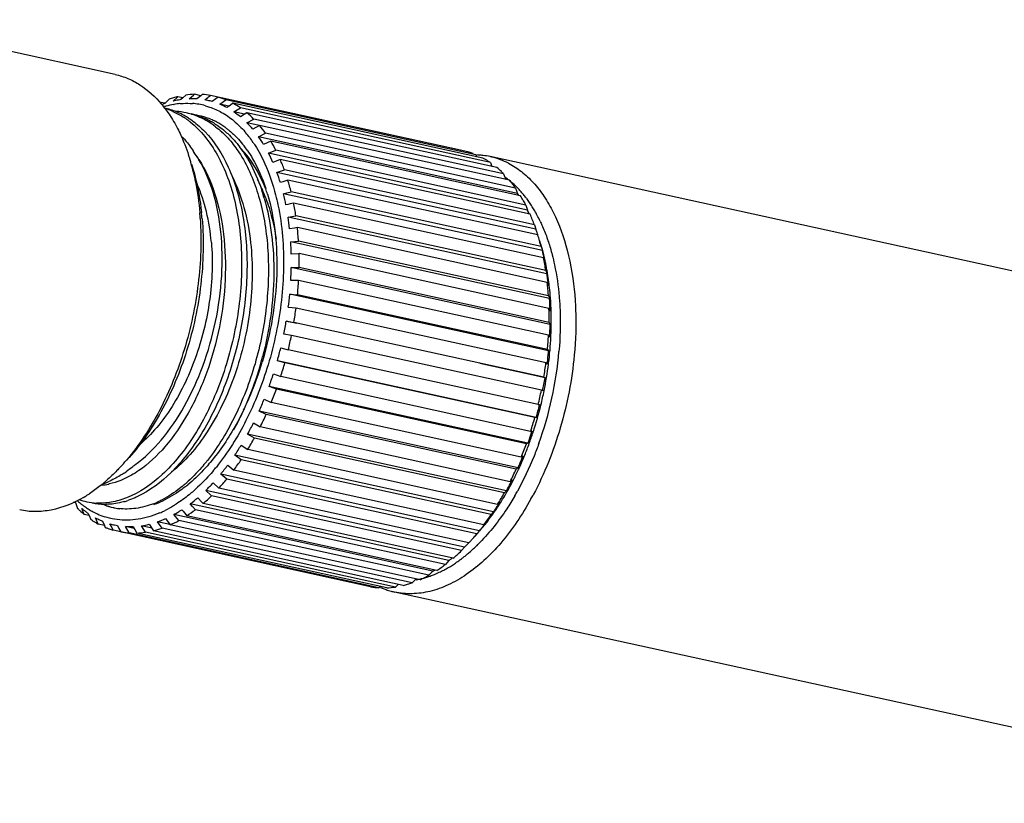
# Model space of a CAD drawing. Units: millimetres. Extents: x 2159 to 3359, y -323 to 355.
# Drawn here: x 2326 to 2370, y -150 to -115 of the extents above; entities that cross this region are included whole.
import ezdxf

# ---------------------------------------------------------------- set-up
doc = ezdxf.new("R2010")
doc.units = ezdxf.units.MM
doc.header["$LTSCALE"] = 16.335
doc.layers.get('0').update_dxf_attribs({"linetype": 'CONTINUOUS'})

msp = doc.modelspace()

# ---------------------------------------------------------------- linework, layer by layer
at = {"color": 7, "linetype": 'Continuous'}
for p, q in [((2330.405, -117.505), (2319.193, -115.048)), ((2332.42, -118.809), (2332.467, -118.763)), ((2332.63, -118.798), (2332.467, -118.763)), ((2332.641, -118.801), (2332.627, -118.815)), ((2332.826, -118.62), (2332.641, -118.801)), ((2333, -118.704), (2333.219, -118.503)), ((2333.445, -118.553), (2333.219, -118.503)), ((2333.445, -118.553), (2333.357, -118.634)), ((2333.576, -118.433), (2333.445, -118.553)), ((2333.725, -118.599), (2333.924, -118.429)), ((2333.924, -118.429), (2333.962, -118.397)), ((2334.243, -118.459), (2333.962, -118.397)), ((2334.243, -118.459), (2334.073, -118.603)), ((2334.31, -118.401), (2334.243, -118.459)), ((2334.43, -118.646), (2334.557, -118.546)), ((2334.557, -118.546), (2334.599, -118.513)), ((2334.599, -118.513), (2334.685, -118.446)), ((2345.897, -120.904), (2334.685, -118.446)), ((2334.915, -118.606), (2334.764, -118.724)), ((2335.019, -118.524), (2334.915, -118.606)), ((2335.104, -118.844), (2335.375, -118.65)), ((2346.231, -120.982), (2335.167, -118.556)), ((2346.588, -121.107), (2335.375, -118.65)), ((2335.691, -118.8), (2335.563, -118.892)), ((2346.903, -121.258), (2335.691, -118.8)), ((2332.615, -118.998), (2332.626, -119.013)), ((2333.038, -118.85), (2333.051, -118.848)), ((2335.507, -118.932), (2335.104, -118.844)), ((2335.563, -118.892), (2335.419, -118.995)), ((2335.736, -119.189), (2336.024, -119.004)), ((2336.21, -119.293), (2335.736, -119.189)), ((2347.236, -121.462), (2336.024, -119.004)), ((2336.315, -119.226), (2336.027, -119.41)), ((2347.527, -121.683), (2336.315, -119.226)), ((2336.316, -119.676), (2336.619, -119.505)), ((2336.88, -119.799), (2336.316, -119.676)), ((2347.831, -121.962), (2336.619, -119.505)), ((2336.882, -119.793), (2336.579, -119.964)), ((2348.094, -122.25), (2336.882, -119.793)), ((2336.837, -120.297), (2337.152, -120.143)), ((2348.449, -122.843), (2336.837, -120.297)), ((2337.382, -120.493), (2337.067, -120.648)), ((2348.364, -122.6), (2337.152, -120.143)), ((2348.594, -122.951), (2337.382, -120.493)), ((2333.932, -120.988), (2333.94, -120.998)), ((2337.288, -121.043), (2337.614, -120.909)), ((2348.826, -123.366), (2337.614, -120.909)), ((2346.231, -120.982), (2346.243, -120.985)), ((2348.9, -123.588), (2337.288, -121.043)), ((2337.808, -121.316), (2337.481, -121.45)), ((2349.02, -123.774), (2337.808, -121.316)), ((2346.588, -121.107), (2346.629, -121.198)), ((2390.47, -130.671), (2347.223, -121.192)), ((2337.663, -121.902), (2337.691, -121.892)), ((2349.275, -124.447), (2337.663, -121.902)), ((2337.691, -121.892), (2337.998, -121.79)), ((2349.21, -124.248), (2337.998, -121.79)), ((2347.236, -121.462), (2347.307, -121.635)), ((2337.924, -122.324), (2337.817, -122.36)), ((2338.153, -122.248), (2337.924, -122.324)), ((2349.365, -124.705), (2338.153, -122.248)), ((2347.831, -121.962), (2347.929, -122.221)), ((2338.105, -122.822), (2338.299, -122.773)), ((2349.511, -125.231), (2338.299, -122.773)), ((2348.364, -122.6), (2348.449, -122.843)), ((2337.956, -122.86), (2338.105, -122.822)), ((2349.569, -125.405), (2337.956, -122.86)), ((2348.713, -123.155), (2348.721, -123.17)), ((2338.156, -123.339), (2338.068, -123.361)), ((2338.255, -123.314), (2338.156, -123.339)), ((2338.411, -123.274), (2338.255, -123.314)), ((2349.623, -125.732), (2338.411, -123.274)), ((2348.826, -123.366), (2348.9, -123.588)), ((2338.163, -123.902), (2338.422, -123.858)), ((2349.775, -126.447), (2338.163, -123.902)), ((2338.422, -123.858), (2338.51, -123.843)), ((2349.722, -126.3), (2338.51, -123.843)), ((2338.444, -124.402), (2338.231, -124.438)), ((2338.515, -124.39), (2338.444, -124.402)), ((2338.579, -124.379), (2338.515, -124.39)), ((2349.791, -126.836), (2338.579, -124.379)), ((2349.21, -124.248), (2349.275, -124.447)), ((2338.28, -125.012), (2338.629, -124.981)), ((2349.841, -127.439), (2338.629, -124.981)), ((2349.382, -124.758), (2349.365, -124.705)), ((2349.892, -127.557), (2338.28, -125.012)), ((2349.511, -125.231), (2349.569, -125.405)), ((2338.633, -125.546), (2338.303, -125.575)), ((2338.653, -125.544), (2338.633, -125.546)), ((2349.865, -128.002), (2338.653, -125.544)), ((2338.305, -126.172), (2338.655, -126.171)), ((2349.917, -128.717), (2338.305, -126.172)), ((2349.867, -128.629), (2338.655, -126.171)), ((2349.722, -126.3), (2349.768, -126.428)), ((2338.633, -126.752), (2338.284, -126.753)), ((2349.845, -129.21), (2338.633, -126.752)), ((2349.768, -126.428), (2349.775, -126.447)), ((2349.844, -126.984), (2349.791, -126.836)), ((2349.851, -129.909), (2338.238, -127.364)), ((2338.238, -127.364), (2338.585, -127.394)), ((2349.798, -129.852), (2338.585, -127.394)), ((2349.841, -127.439), (2349.867, -127.498)), ((2349.867, -127.498), (2349.892, -127.557)), ((2350.323, -127.489), (2350.325, -127.51)), ((2338.519, -127.984), (2338.172, -127.954)), ((2349.732, -130.441), (2338.519, -127.984)), ((2349.916, -128.12), (2349.865, -128.002)), ((2338.554, -128.673), (2338.08, -128.569)), ((2338.08, -128.569), (2338.423, -128.63)), ((2349.635, -131.088), (2338.423, -128.63)), ((2349.867, -128.629), (2349.917, -128.717)), ((2338.313, -129.219), (2337.97, -129.158)), ((2349.525, -131.677), (2338.313, -129.219)), ((2349.896, -129.298), (2349.845, -129.21)), ((2337.834, -129.768), (2338.17, -129.86)), ((2349.798, -129.852), (2349.851, -129.909)), ((2349.382, -132.317), (2338.17, -129.86)), ((2349.295, -132.893), (2337.682, -130.348)), ((2338.018, -130.439), (2337.682, -130.348)), ((2349.23, -132.897), (2338.018, -130.439)), ((2349.693, -131.114), (2346.767, -130.473)), ((2349.785, -130.499), (2349.732, -130.441)), ((2337.503, -130.942), (2337.83, -131.064)), ((2349.042, -133.522), (2337.83, -131.064)), ((2349.635, -131.088), (2349.693, -131.114)), ((2348.924, -134.048), (2337.312, -131.503)), ((2337.639, -131.625), (2337.312, -131.503)), ((2348.851, -134.082), (2337.639, -131.625)), ((2349.583, -131.704), (2349.525, -131.677)), ((2337.093, -132.074), (2337.409, -132.224)), ((2348.621, -134.681), (2337.409, -132.224)), ((2349.382, -132.317), (2349.446, -132.313)), ((2349.446, -132.313), (2349.442, -132.332)), ((2349.506, -132.329), (2349.502, -132.347)), ((2348.477, -135.152), (2336.865, -132.606)), ((2337.181, -132.757), (2336.865, -132.606)), ((2348.393, -135.214), (2337.181, -132.757)), ((2349.295, -132.893), (2349.23, -132.897)), ((2336.609, -133.143), (2336.913, -133.321)), ((2348.125, -135.778), (2336.913, -133.321)), ((2347.961, -136.185), (2336.348, -133.64)), ((2336.652, -133.817), (2336.348, -133.64)), ((2347.864, -136.275), (2336.652, -133.817)), ((2349.042, -133.522), (2349.116, -133.488)), ((2336.061, -134.135), (2336.35, -134.337)), ((2348.924, -134.048), (2348.851, -134.082)), ((2347.384, -137.133), (2335.771, -134.588)), ((2336.06, -134.79), (2335.771, -134.588)), ((2347.562, -136.795), (2336.35, -134.337)), ((2348.621, -134.681), (2348.705, -134.619)), ((2335.456, -135.033), (2335.729, -135.258)), ((2347.272, -137.247), (2336.06, -134.79)), ((2348.477, -135.152), (2348.393, -135.214)), ((2346.754, -137.98), (2335.142, -135.435)), ((2335.414, -135.659), (2335.142, -135.435)), ((2346.941, -137.715), (2335.729, -135.258)), ((2334.803, -135.824), (2335.059, -136.068)), ((2346.626, -138.117), (2335.414, -135.659)), ((2348.125, -135.778), (2348.222, -135.689)), ((2346.082, -138.713), (2334.47, -136.168)), ((2334.699, -136.386), (2334.47, -136.168)), ((2334.726, -136.412), (2334.699, -136.386)), ((2345.938, -138.869), (2334.726, -136.412)), ((2346.271, -138.525), (2335.059, -136.068)), ((2347.961, -136.185), (2347.864, -136.275)), ((2328.619, -136.721), (2328.531, -136.702)), ((2328.62, -136.714), (2328.719, -136.973)), ((2345.379, -139.32), (2333.767, -136.775)), ((2333.876, -136.894), (2333.767, -136.775)), ((2334.005, -137.035), (2333.876, -136.894)), ((2334.114, -136.494), (2334.295, -136.692)), ((2334.295, -136.692), (2334.352, -136.754)), ((2345.564, -139.212), (2334.352, -136.754)), ((2347.562, -136.795), (2347.673, -136.681)), ((2329.022, -137.252), (2328.91, -136.98)), ((2329.242, -137.301), (2329.022, -137.252)), ((2329.201, -137.202), (2329.242, -137.301)), ((2329.242, -137.301), (2329.314, -137.474)), ((2330.341, -136.943), (2330.329, -136.94)), ((2344.655, -139.792), (2333.043, -137.246)), ((2333.262, -137.52), (2333.043, -137.246)), ((2333.399, -137.033), (2333.452, -137.099)), ((2333.452, -137.099), (2333.509, -137.169)), ((2333.509, -137.169), (2333.619, -137.306)), ((2344.831, -139.764), (2333.619, -137.306)), ((2345.217, -139.493), (2334.005, -137.035)), ((2347.368, -137.149), (2347.272, -137.247)), ((2347.384, -137.133), (2347.368, -137.149)), ((2329.646, -137.678), (2329.518, -137.396)), ((2329.921, -137.738), (2329.646, -137.678)), ((2329.833, -137.547), (2329.921, -137.738)), ((2329.921, -137.738), (2329.962, -137.828)), ((2330.236, -137.792), (2330.173, -137.666)), ((2330.318, -137.954), (2330.236, -137.792)), ((2330.507, -137.744), (2330.577, -137.882)), ((2331.258, -137.873), (2330.864, -137.787)), ((2331.027, -138.077), (2330.864, -137.787)), ((2331.212, -137.791), (2331.283, -137.917)), ((2332.045, -137.859), (2331.58, -137.757)), ((2331.762, -138.045), (2331.58, -137.757)), ((2331.936, -137.687), (2332.118, -137.975)), ((2332.856, -137.695), (2332.31, -137.576)), ((2332.511, -137.858), (2332.31, -137.576)), ((2332.669, -137.433), (2332.87, -137.715)), ((2344.082, -140.173), (2332.87, -137.715)), ((2344.475, -139.977), (2333.262, -137.52)), ((2347, -137.652), (2347.068, -137.579)), ((2330.318, -137.954), (2330.307, -137.951)), ((2330.654, -138.027), (2330.318, -137.954)), ((2330.577, -137.882), (2330.653, -138.032)), ((2341.865, -140.49), (2330.653, -138.032)), ((2341.53, -140.411), (2330.804, -138.06)), ((2342.239, -140.535), (2331.027, -138.077)), ((2331.283, -137.917), (2331.375, -138.081)), ((2342.588, -140.539), (2331.375, -138.081)), ((2342.974, -140.503), (2331.762, -138.045)), ((2343.331, -140.433), (2332.118, -137.975)), ((2343.723, -140.316), (2332.511, -137.858)), ((2346.754, -137.98), (2346.626, -138.117)), ((2346.082, -138.713), (2345.938, -138.869)), ((2345.379, -139.32), (2345.217, -139.493)), ((2344.655, -139.792), (2344.475, -139.977)), ((2343.083, -140.402), (2342.974, -140.503)), ((2343.104, -140.383), (2343.083, -140.402)), ((2343.823, -140.218), (2343.723, -140.316)), ((2343.908, -140.135), (2343.823, -140.218)), ((2343.912, -140.173), (2343.901, -140.175)), ((2342.307, -140.477), (2342.239, -140.535)), ((2386.188, -150.207), (2342.941, -140.728))]:
    msp.add_line(p, q, dxfattribs=at)
for centre, radius, start, end in [((2334.486, -123.291), 4.958, 114.0269, 114.8311), ((2334.262, -122.72), 4.345, 106.5751, 109.2977), ((2333.918, -122.428), 3.836, 100.1262, 103.8339), ((2334.203, -122.522), 4.137, 103.7616, 106.5744), ((2333.891, -122.283), 3.688, 98.3196, 100.1121), ((2334.106, -122.025), 3.631, 92.2784, 98.4045), ((2333.86, -121.943), 3.347, 86.3466, 92.313), ((2333.632, -121.932), 3.133, 74.7925, 85.6691), ((2334.102, -121.709), 3.315, 79.8808, 86.4005), ((2333.871, -121.795), 3.198, 77.6376, 79.9433), ((2333.87, -121.799), 3.202, 73.7876, 77.6351), ((2334.092, -121.727), 3.334, 67.3533, 73.8475), ((2333.953, -122.009), 3.649, 55.4259, 61.5562), ((2328.506, -122.168), 5.189, 37.6457, 39.849), ((2334.079, -122.979), 4.411, 109.2282, 110.8846), ((2333.742, -122.777), 3.99, 105.5373, 106.3928), ((2331.934, -122.153), 3.212, 67.6163, 77.6147), ((2331.696, -122.091), 3.202, 70.8595, 72.9241), ((2333.696, -122.607), 3.814, 99.9448, 105.5573), ((2331.677, -122.143), 3.259, 66.1072, 70.8472), ((2333.642, -122.311), 3.513, 95.3607, 99.6896), ((2331.886, -122.271), 3.34, 61.0993, 67.6172), ((2332.901, -122.347), 3.195, 77.6465, 85.3537), ((2332.901, -122.34), 3.188, 73.2858, 77.6262), ((2333.814, -121.946), 3.36, 61.464, 67.4302), ((2333.564, -122.352), 3.837, 50.067, 55.5325), ((2333.559, -122.529), 4.302, 44.6699, 50.1667), ((2331.465, -122.527), 3.698, 53.446, 57.1819), ((2331.795, -122.439), 3.531, 57.3245, 61.1317), ((2331.381, -122.641), 3.839, 51.5505, 53.456), ((2332.886, -122.387), 3.238, 67.7781, 73.2755), ((2333.138, -122.407), 3.203, 70.0053, 77.6135), ((2333.559, -122.27), 2.979, 80.1132, 84.8419), ((2333.562, -122.248), 2.956, 71.9476, 80.0974), ((2332.847, -122.483), 3.341, 60.8374, 67.7739), ((2332.766, -122.634), 3.512, 57.7926, 60.8724), ((2333.541, -122.31), 3.022, 66.3718, 71.9297), ((2332.686, -122.76), 3.662, 54.3969, 57.7884), ((2333.025, -122.653), 3.474, 59.8185, 60.582), ((2333.499, -122.406), 3.127, 61.9569, 66.3706), ((2332.997, -122.701), 3.53, 57.8219, 59.8148), ((2333.422, -122.549), 3.289, 54.5573, 61.9455), ((2333.025, -122.942), 4.637, 39.9601, 44.7799), ((2332.285, -123.25), 4.295, 44.6471, 47.4825), ((2333.314, -122.709), 3.482, 53.7218, 54.6324), ((2332.563, -123.249), 4.847, 37.6262, 40.8654), ((2332.834, -123.196), 5.288, 35.2637, 40.0561), ((2332.165, -123.369), 4.465, 43.2774, 44.656), ((2332.113, -123.418), 4.536, 42.9887, 43.2802), ((2332.373, -123.398), 5.088, 37.0948, 37.654), ((2332.207, -123.523), 5.296, 34.0647, 37.0855), ((2332.142, -123.629), 5.757, 31.1924, 35.3656), ((2331.749, -123.915), 6.59, 27.14, 31.2781), ((2329.652, -123.643), 5.037, 31.8134, 32.1881), ((2330.241, -123.672), 4.564, 35.7966, 36.0225), ((2329.95, -124.019), 5.005, 32.6678, 37.1285), ((2329.933, -123.886), 4.939, 31.1776, 35.722), ((2332.955, -123.774), 4.268, 40.5873, 44.6313), ((2331.693, -124.012), 5.391, 33.9927, 36.9772), ((2332.274, -123.72), 4.938, 34.7802, 37.6248), ((2345.311, -124.161), 3.31, 70.5981, 73.6548), ((2324.602, -124.101), 9.571, 15.5772, 18.037), ((2330.914, -124.323), 7.168, 23.6235, 27.2288), ((2330.331, -124.598), 8.166, 20.1107, 23.6969), ((2345.303, -124.185), 3.335, 69.7257, 70.6001), ((2346.511, -124.493), 3.377, 86.1784, 88.2235), ((2346.514, -124.45), 3.335, 83.1043, 86.1795), ((2345.174, -124.449), 3.629, 57.4295, 61.5571), ((2346.519, -124.407), 3.292, 77.6506, 83.1044), ((2345.103, -124.562), 3.763, 55.4771, 57.4404), ((2346.523, -124.389), 3.273, 76.3022, 77.6437), ((2346.514, -124.419), 3.304, 69.2042, 76.2836), ((2346.475, -124.522), 3.414, 62.5723, 69.2035), ((2323.964, -124.282), 10.234, 13.5606, 15.5943), ((2329.393, -124.942), 8.811, 17.0444, 20.1856), ((2344.811, -124.941), 4.242, 46.5347, 50.1796), ((2344.644, -125.12), 4.486, 44.7331, 46.5586), ((2331.202, -125.23), 6.344, 23.76, 28.2876), ((2328.658, -125.17), 9.934, 13.9605, 17.1064), ((2345.782, -125.132), 3.681, 53.5238, 54.6592), ((2345.744, -125.184), 3.746, 52.4468, 53.5239), ((2345.706, -125.233), 3.808, 51.508, 52.4472), ((2345.61, -125.352), 3.961, 47.1546, 51.4954), ((2344.122, -125.591), 5.19, 37.1309, 40.0704), ((2328.585, -125.51), 8.854, 16.7074, 18.5576), ((2330.495, -125.549), 7.12, 20.5384, 23.8166), ((2329.001, -125.287), 8.583, 16.3071, 18.0352), ((2343.855, -125.796), 5.526, 35.3242, 37.149), ((2345.439, -125.541), 4.216, 45.3932, 47.1908), ((2345.293, -125.688), 4.423, 42.3511, 45.3826), ((2345.109, -125.856), 4.672, 40.0827, 42.357), ((2328.245, -125.614), 9.209, 16.1018, 16.7181), ((2327.682, -125.426), 10.589, 11.2454, 14.0232), ((2343.897, -126.075), 5.583, 34.2558, 35.3818), ((2343.069, -126.309), 6.465, 29.1991, 31.2879), ((2344.921, -126.014), 4.917, 37.6438, 40.0807), ((2342.723, -126.502), 6.862, 27.1903, 29.047), ((2344.767, -126.133), 5.112, 36.7226, 37.6528), ((2344.59, -126.265), 5.333, 34.411, 36.7127), ((2326.858, -125.582), 11.781, 8.491, 11.2976), ((2342.656, -126.803), 7.023, 25.6177, 27.2383), ((2344.314, -126.454), 5.667, 32.1434, 34.4108), ((2344.021, -126.638), 6.013, 30.0463, 32.1446), ((2343.711, -126.817), 6.372, 27.9472, 30.046), ((2320.48, -124.867), 13.771, 3.7262, 4.8066), ((2321.657, -125.042), 12.693, 4.8064, 6.1033), ((2325.92, -125.741), 12.38, 6.0415, 8.5435), ((2341.677, -126.998), 8.02, 21.8956, 23.705), ((2341.265, -127.163), 8.463, 20.1504, 21.896), ((2343.378, -126.994), 6.748, 25.516, 27.9504), ((2325.232, -125.803), 13.422, 4.8059, 6.0895), ((2341.203, -127.417), 8.601, 19.1343, 20.1954), ((2324.788, -125.84), 13.867, 3.5503, 4.8062), ((2340.976, -127.495), 8.841, 18.3989, 19.1357), ((2340.022, -127.582), 9.775, 15.5271, 17.1127), ((2339.561, -127.71), 10.254, 13.9915, 15.5274), ((2340.877, -127.747), 9.013, 16.2716, 18.0386), ((2324.264, -125.888), 14.043, 1.2781, 3.5774), ((2340.46, -127.87), 9.449, 15.1651, 16.2801), ((2339.414, -127.943), 10.467, 12.1637, 14.0285), ((2340.092, -127.969), 9.83, 13.5693, 15.162), ((2323.499, -125.893), 15.158, 358.946, 1.3164), ((2338.07, -128.04), 11.781, 8.491, 11.2976), ((2338.933, -128.048), 10.959, 11.2717, 12.1746), ((2339.815, -128.037), 10.115, 13.2283, 13.575), ((2339.596, -128.088), 10.34, 12.2595, 13.2261), ((2322.868, -125.898), 15.439, 356.8263, 358.9839), ((2339.147, -128.185), 10.799, 10.1967, 12.2564), ((2338.622, -128.283), 11.333, 9.4366, 10.2115), ((2322.254, -125.854), 16.404, 354.6121, 356.8598), ((2337.744, -128.256), 12.166, 7.707, 8.5492), ((2338.237, -128.346), 11.723, 7.525, 9.4338), ((2337.575, -128.279), 12.337, 7.5485, 7.7086), ((2337.293, -128.315), 12.621, 6.0577, 7.5435), ((2336.444, -128.26), 13.422, 4.8059, 6.0895), ((2336.023, -128.296), 13.845, 3.6806, 4.8068), ((2337.774, -128.409), 12.191, 6.7987, 7.5361), ((2337.419, -128.451), 12.548, 4.7984, 6.7959), ((2321.837, -125.826), 16.473, 352.5789, 354.643), ((2335.806, -128.31), 14.063, 3.5535, 3.6833), ((2336.066, -128.423), 13.853, 2.8092, 3.5815), ((2337.067, -128.483), 12.901, 4.6548, 4.8094), ((2336.937, -128.494), 13.031, 4.1464, 4.6542), ((2336.546, -128.521), 13.424, 2.278, 4.1429), ((2321.445, -125.768), 17.218, 350.431, 352.6054), ((2334.712, -128.35), 15.158, 358.946, 1.3164), ((2335.688, -128.44), 14.232, 1.2889, 2.8059), ((2336.068, -128.543), 13.902, 1.8003, 2.2892), ((2335.707, -128.553), 14.263, 359.7446, 1.7968), ((2321.342, -125.755), 16.973, 348.4345, 350.4579), ((2334.334, -128.437), 15.586, 356.8335, 358.2614), ((2334.631, -128.447), 15.289, 358.2635, 358.9867), ((2335.055, -128.551), 14.915, 357.4805, 359.4004), ((2335.302, -128.554), 14.669, 359.4027, 359.7555), ((2321.206, -125.727), 17.46, 346.3067, 348.4609), ((2333.466, -128.311), 16.404, 354.6121, 356.8598), ((2334.511, -128.527), 15.46, 355.0622, 357.178), ((2334.783, -128.541), 15.187, 357.1812, 357.4873), ((2321.374, -125.766), 16.94, 344.307, 346.3331), ((2322.055, -126.27), 15.464, 344.5051, 345.3557), ((2333.92, -128.513), 16.456, 340.279, 355.053), ((2333.387, -128.364), 16.535, 352.5811, 353.9537), ((2333.575, -128.384), 16.347, 353.9549, 354.6465), ((2333.965, -128.48), 16.007, 352.9336, 354.8814), ((2334.182, -128.501), 15.79, 354.8852, 355.0714), ((2322.453, -126.385), 15.05, 338.4428, 344.5213), ((2322.6, -126.082), 15.038, 337.1491, 343.2572), ((2321.505, -125.808), 17.151, 342.154, 344.334), ((2332.657, -128.225), 17.218, 350.431, 352.6054), ((2333.583, -128.432), 16.393, 348.4872, 352.7495), ((2333.782, -128.459), 16.192, 352.754, 352.9372), ((2321.912, -125.931), 16.377, 340.1083, 342.1805), ((2332.954, -128.301), 16.973, 348.4345, 350.4579), ((2323.734, -126.547), 13.812, 334.1772, 336.7949), ((2323.583, -126.816), 13.84, 335.4444, 338.0797), ((2323.301, -126.701), 14.145, 338.0747, 338.3736), ((2323.401, -126.402), 14.176, 336.7892, 337.0855), ((2322.246, -126.063), 16.366, 337.8862, 340.1331), ((2332.418, -128.184), 17.46, 346.3067, 348.4609), ((2333.36, -128.39), 16.619, 346.2894, 348.4986), ((2322.834, -126.286), 15.388, 335.7489, 337.9066), ((2333.556, -128.44), 16.417, 342.0063, 346.2297), ((2332.988, -128.311), 16.938, 344.307, 346.2676), ((2324.473, -127.223), 12.862, 331.0811, 335.4467), ((2323.405, -126.557), 15.106, 333.401, 335.7702), ((2332.717, -128.266), 17.151, 342.154, 344.334), ((2324.108, -126.888), 13.979, 331.1198, 333.4192), ((2324.82, -127.297), 13.509, 328.5888, 331.14), ((2333.587, -128.498), 16.311, 340.106, 341.4912), ((2334.04, -128.593), 15.91, 339.8423, 341.7858), ((2333.401, -128.435), 16.507, 341.4897, 342.1768), ((2333.874, -128.537), 16.085, 341.7824, 341.9882), ((2325.555, -127.724), 12.307, 326.1029, 328.605), ((2333.458, -128.52), 16.366, 337.8862, 340.1331), ((2334.453, -128.745), 15.469, 337.5834, 339.6316), ((2334.238, -128.665), 15.699, 339.6288, 339.8387), ((2334.308, -128.774), 15.539, 337.1885, 337.9038), ((2334.798, -128.885), 15.098, 337.2448, 337.5745), ((2323.542, -128.563), 9.662, 317.2488, 319.6745), ((2327.504, -129.254), 8.976, 321.1993, 321.5536), ((2327.452, -129.212), 9.043, 321.5534, 321.686), ((2327.922, -129.229), 8.823, 319.0481, 319.2848), ((2327.825, -129.146), 8.95, 319.2858, 319.916), ((2327.267, -128.942), 9.853, 320.6031, 321.1861), ((2327.022, -128.754), 10.515, 320.554, 323.3319), ((2326.334, -128.26), 11.715, 323.3179, 326.1222), ((2334.587, -128.892), 15.235, 335.7413, 337.191), ((2335.263, -129.087), 14.59, 335.3198, 336.0898), ((2335.007, -128.973), 14.871, 336.0913, 337.2469), ((2327.896, -131.027), 5.245, 303.6814, 304.9102), ((2334.618, -129.015), 15.106, 333.401, 335.7702), ((2335.667, -129.275), 14.145, 332.8833, 334.9392), ((2335.4, -129.149), 14.44, 334.9359, 335.3191), ((2329.53, -133.08), 2.862, 275.4711, 281.456), ((2328.531, -132.189), 3.918, 289.2875, 293.5509), ((2324.967, -129.996), 7.64, 310.2276, 311.4365), ((2329.509, -132.971), 2.973, 281.4379, 282.3051), ((2329.418, -131.1), 6.313, 310.0294, 310.3276), ((2329.335, -131.002), 6.441, 310.33, 311.3154), ((2329.593, -130.953), 6.418, 307.8317, 309.3212), ((2328.366, -129.913), 8.74, 314.3003, 317.4417), ((2327.792, -129.392), 9.868, 317.4297, 320.5726), ((2335.891, -129.524), 13.786, 331.1086, 332.6582), ((2336.371, -129.637), 13.353, 330.4818, 332.3506), ((2335.55, -129.347), 14.17, 332.6545, 333.4152), ((2336.068, -129.477), 13.696, 332.3475, 332.8725), ((2326.025, -131.429), 5.856, 300.3801, 302.1453), ((2325.902, -131.233), 6.087, 302.1419, 303.3606), ((2329.063, -130.613), 8.105, 310.7361, 314.3185), ((2336.032, -129.754), 13.509, 328.5888, 331.14), ((2337.088, -130.045), 12.529, 328.2157, 329.9284), ((2336.783, -129.868), 12.881, 329.9256, 330.4712), ((2337.125, -129.922), 12.949, 329.9182, 330.8683), ((2336.963, -129.831), 13.134, 330.8663, 330.9809), ((2336.774, -129.763), 14.034, 331.0657, 331.9508), ((2331.8, -133.557), 4.48, 224.0557, 224.7993), ((2331.321, -133.694), 3.931, 228.5167, 231.72), ((2329.721, -133.986), 2.755, 249.8125, 257.6179), ((2331.246, -133.788), 3.811, 231.735, 232.1094), ((2331.232, -133.805), 3.789, 232.1094, 232.4482), ((2331.209, -133.836), 3.75, 232.4472, 233.3863), ((2331.178, -133.877), 3.699, 233.3867, 234.1857), ((2331.157, -133.907), 3.662, 234.1862, 234.6606), ((2331.119, -133.96), 3.597, 234.6556, 236.9498), ((2329.719, -133.984), 2.756, 257.6547, 266.8694), ((2329.961, -134.023), 2.771, 257.6787, 269.3905), ((2330.981, -134.034), 2.978, 248.5948, 257.3666), ((2330.922, -134.251), 2.754, 248.7064, 257.6135), ((2329.843, -133.237), 3.57, 285.8255, 288.4091), ((2330.611, -132.934), 4.119, 291.552, 295.9172), ((2330.729, -132.826), 4.22, 289.5155, 293.621), ((2329.477, -131.111), 7.105, 307.1407, 310.7462), ((2337.898, -130.555), 11.571, 325.1738, 327.0934), ((2337.301, -130.356), 12.148, 326.416, 327.776), ((2336.984, -130.156), 12.523, 327.7733, 328.5994), ((2337.586, -130.353), 11.943, 327.0906, 327.8757), ((2337.442, -130.262), 12.113, 327.8746, 328.2052), ((2331.905, -133.816), 4.486, 224.7331, 226.5586), ((2331.739, -133.995), 4.242, 226.5347, 230.1796), ((2331.458, -133.931), 3.974, 230.1191, 231.8948), ((2331.389, -134.018), 3.863, 231.895, 233.7045), ((2331.329, -134.1), 3.761, 233.7047, 235.5468), ((2331.075, -134.027), 3.517, 236.9533, 238.4262), ((2331.051, -134.066), 3.471, 238.4276, 239.2872), ((2331.011, -134.135), 3.391, 239.2769, 243.0305), ((2330.967, -134.221), 3.295, 243.038, 245.6703), ((2330.927, -134.31), 3.198, 245.6584, 251.8848), ((2330.917, -134.266), 2.738, 257.6483, 262.6626), ((2330.974, -134.057), 2.955, 257.6399, 262.1117), ((2330.976, -134.038), 2.973, 262.1096, 262.976), ((2330.561, -132.895), 4.663, 293.3338, 294.8399), ((2330.487, -132.735), 4.839, 294.8409, 296.477), ((2330.428, -132.491), 5.427, 298.8064, 299.8558), ((2330.328, -132.319), 5.626, 299.8604, 301.6525), ((2330.205, -132.118), 5.861, 301.6498, 303.0201), ((2330.055, -131.824), 6.538, 303.0257, 307.1591), ((2337.546, -130.717), 11.715, 323.3179, 326.1222), ((2338.635, -131.073), 10.67, 322.2553, 324.3362), ((2338.302, -130.833), 11.081, 324.3325, 325.1626), ((2337.542, -130.515), 11.859, 326.0807, 326.4119), ((2331.446, -134.374), 3.763, 235.4771, 237.4404), ((2331.375, -134.487), 3.629, 237.4295, 241.5571), ((2331.155, -134.381), 3.43, 241.4977, 243.4561), ((2331.129, -134.433), 3.372, 243.4566, 245.4376), ((2331.108, -134.479), 3.322, 245.4381, 247.4389), ((2331.067, -134.591), 3.202, 253.7876, 257.6351), ((2331.066, -134.595), 3.198, 257.6376, 259.9433), ((2331.077, -134.447), 3.347, 266.3466, 272.313), ((2331.025, -133.986), 3.811, 278.37, 283.8358), ((2330.792, -133.236), 4.598, 289.2847, 294.1048), ((2330.728, -132.926), 5.247, 294.0941, 298.8812), ((2339.391, -131.665), 9.71, 319.3671, 321.2095), ((2338.536, -131.225), 10.638, 321.4875, 323.3265), ((2339.144, -131.466), 10.027, 321.2056, 321.6891), ((2339.016, -131.364), 10.191, 321.6892, 322.2394), ((2331.256, -134.724), 3.363, 247.3634, 249.7233), ((2331.246, -134.751), 3.335, 249.7257, 250.6001), ((2331.238, -134.774), 3.31, 250.5981, 253.6548), ((2331.235, -134.769), 3.315, 259.8808, 266.4005), ((2331.231, -134.453), 3.631, 272.2784, 278.4045), ((2331.098, -133.826), 4.273, 283.8178, 289.3092), ((2338.881, -131.747), 10.028, 319.0074, 320.5663), ((2339.874, -132.079), 9.074, 317.2455, 319.0058), ((2338.969, -131.568), 10.086, 320.5249, 321.074), ((2338.855, -131.476), 10.233, 321.0736, 321.4749), ((2340.225, -132.703), 8.392, 314.2646, 315.3434), ((2340.06, -132.54), 8.624, 315.3417, 316.0511), ((2339.38, -132.187), 9.363, 317.3911, 317.7123), ((2339.262, -132.079), 9.523, 317.7136, 318.4866), ((2339.12, -131.953), 9.713, 318.4858, 319.0018), ((2341.145, -133.011), 7.86, 312.7846, 314.1091), ((2341.016, -132.877), 8.047, 314.1048, 314.3306), ((2340.888, -132.747), 8.229, 314.3345, 315.5883), ((2340.476, -133.295), 7.803, 310.6941, 312.4271), ((2340.155, -132.945), 8.279, 312.4331, 314.3069), ((2341.88, -133.858), 6.739, 307.6963, 309.1105), ((2341.676, -133.606), 7.063, 309.1125, 310.7751), ((2341.383, -133.268), 7.51, 310.7837, 312.7852), ((2341.192, -134.18), 6.665, 305.1022, 307.1491), ((2342.598, -134.892), 5.479, 299.4734, 301.8659), ((2341.279, -133.897), 6.798, 307.096, 308.3373), ((2342.422, -134.609), 5.812, 301.8641, 304.0262), ((2341.182, -133.775), 6.954, 308.334, 308.6753), ((2342.229, -134.323), 6.157, 304.027, 306.2332), ((2342.047, -134.073), 6.467, 306.2274, 307.696), ((2341.893, -135.295), 5.347, 296.499, 298.8698), ((2343.114, -135.956), 4.295, 288.4981, 291.5635), ((2342.041, -135.038), 5.425, 298.8063, 299.8307), ((2343.039, -135.764), 4.501, 291.5543, 293.3346), ((2342.988, -135.647), 4.629, 293.3309, 294.2228), ((2341.406, -134.485), 6.292, 302.9756, 305.1025), ((2342.889, -135.431), 4.866, 294.2455, 297.0724), ((2342.756, -135.172), 5.158, 297.0764, 299.4728), ((2342.346, -136.414), 4.137, 283.7616, 286.5744), ((2342.287, -136.215), 4.345, 286.5751, 289.2977), ((2343.279, -136.539), 3.689, 279.8893, 282.2158), ((2343.217, -136.274), 3.961, 282.2746, 287.8291), ((2342.024, -135.558), 5.053, 294.0373, 296.4989), ((2343.162, -136.096), 4.147, 287.8078, 288.4837), ((2342.447, -137.226), 3.315, 259.8808, 266.4005), ((2343.689, -137.401), 3.411, 246.0398, 246.9307), ((2343.682, -137.416), 3.395, 246.931, 247.4584), ((2343.668, -137.451), 3.357, 247.4539, 250.6667), ((2343.649, -137.506), 3.299, 250.6672, 254.7604), ((2342.443, -136.91), 3.631, 272.2784, 278.4045), ((2343.642, -137.53), 3.274, 254.7667, 257.6434)]:
    msp.add_arc(centre, radius, start, end, dxfattribs=at)
for points, knots in [([(2330.405, -117.505), (2330.6, -117.548), (2330.988, -117.672), (2331.732, -118.066), (2332.211, -118.509), (2332.49, -118.843)], [0, 0, 0, 0, 0.238161, 0.481512, 1, 1, 1, 1]), ([(2333.314, -118.813), (2333.361, -118.809), (2333.545, -118.796), (2333.731, -118.798), (2333.869, -118.808)], [0, 0, 0, 0, 0.252656, 1, 1, 1, 1]), ([(2332.626, -119.013), (2332.675, -119.077), (2332.874, -119.349), (2333.048, -119.638), (2333.167, -119.863)], [0, 0, 0, 0, 0.242287, 1, 1, 1, 1]), ([(2332.997, -119.164), (2333.038, -119.182), (2333.2, -119.258), (2333.356, -119.346), (2333.469, -119.419)], [0, 0, 0, 0, 0.247521, 1, 1, 1, 1]), ([(2334.454, -118.909), (2334.516, -118.926), (2334.767, -119.003), (2335.008, -119.111), (2335.18, -119.207)], [0, 0, 0, 0, 0.24787, 1, 1, 1, 1]), ([(2335.18, -119.207), (2335.373, -119.315), (2335.75, -119.577), (2336.075, -119.9), (2336.228, -120.078)], [0, 0, 0, 0, 0.486155, 1, 1, 1, 1]), ([(2333.768, -119.634), (2334.011, -119.827), (2334.471, -120.291), (2335.033, -121.141), (2335.485, -122.149), (2335.817, -123.291), (2336.024, -124.541), (2336.128, -126.336), (2335.925, -128.643), (2335.324, -130.883), (2334.616, -132.546), (2334, -133.664), (2333.307, -134.643), (2332.355, -135.679), (2331.504, -136.274), (2330.909, -136.506)], [0, 0, 0, 0, 0.048312, 0.100831, 0.158005, 0.219773, 0.285676, 0.354957, 0.499485, 0.644461, 0.714235, 0.78071, 0.843004, 0.900492, 1, 1, 1, 1]), ([(2333.702, -119.467), (2333.766, -119.508), (2334.024, -119.686), (2334.26, -119.896), (2334.425, -120.067)], [0, 0, 0, 0, 0.243569, 1, 1, 1, 1]), ([(2334.233, -119.397), (2334.276, -119.413), (2334.446, -119.479), (2334.611, -119.559), (2334.731, -119.627)], [0, 0, 0, 0, 0.248045, 1, 1, 1, 1]), ([(2334.425, -120.067), (2334.865, -120.526), (2335.404, -121.391), (2335.882, -122.686), (2336.246, -124.219), (2336.393, -126.318), (2336.119, -128.896), (2335.428, -131.39), (2334.531, -133.28), (2333.647, -134.566), (2332.756, -135.58), (2331.967, -136.184), (2331.409, -136.447)], [0, 0, 0, 0, 0.103735, 0.162233, 0.224847, 0.359979, 0.502934, 0.645651, 0.779968, 0.841865, 0.899368, 1, 1, 1, 1]), ([(2333.167, -119.863), (2333.219, -119.961), (2333.426, -120.374), (2333.593, -120.805), (2333.702, -121.138)], [0, 0, 0, 0, 0.240834, 1, 1, 1, 1]), ([(2334.817, -119.783), (2334.849, -119.806), (2334.977, -119.9), (2335.099, -120.003), (2335.188, -120.084)], [0, 0, 0, 0, 0.246662, 1, 1, 1, 1]), ([(2334.877, -119.714), (2334.909, -119.734), (2335.041, -119.82), (2335.167, -119.915), (2335.259, -119.99)], [0, 0, 0, 0, 0.246969, 1, 1, 1, 1]), ([(2335.259, -119.99), (2335.326, -120.045), (2335.596, -120.281), (2335.835, -120.552), (2335.999, -120.77)], [0, 0, 0, 0, 0.241832, 1, 1, 1, 1]), ([(2335.374, -119.902), (2335.415, -119.932), (2335.581, -120.059), (2335.735, -120.2), (2335.845, -120.312)], [0, 0, 0, 0, 0.245061, 1, 1, 1, 1]), ([(2333.411, -120.3), (2333.457, -120.349), (2333.64, -120.557), (2333.803, -120.782), (2333.915, -120.96)], [0, 0, 0, 0, 0.242418, 1, 1, 1, 1]), ([(2335.431, -120.325), (2335.485, -120.383), (2335.701, -120.628), (2335.893, -120.894), (2336.024, -121.103)], [0, 0, 0, 0, 0.242311, 1, 1, 1, 1]), ([(2335.845, -120.312), (2335.874, -120.342), (2335.993, -120.468), (2336.105, -120.601), (2336.185, -120.705)], [0, 0, 0, 0, 0.245465, 1, 1, 1, 1]), ([(2336.594, -120.556), (2336.623, -120.599), (2336.74, -120.778), (2336.847, -120.962), (2336.923, -121.104)], [0, 0, 0, 0, 0.244895, 1, 1, 1, 1]), ([(2336.162, -120.998), (2336.245, -121.121), (2336.576, -121.656), (2336.826, -122.238), (2336.978, -122.693)], [0, 0, 0, 0, 0.23682, 1, 1, 1, 1]), ([(2337.148, -122.624), (2337.087, -122.467), (2336.838, -121.889), (2336.5, -121.345), (2336.196, -120.998)], [0, 0, 0, 0, 0.267571, 1, 1, 1, 1]), ([(2336.33, -120.903), (2336.416, -121.026), (2336.758, -121.568), (2337.011, -122.164), (2337.163, -122.629)], [0, 0, 0, 0, 0.235203, 1, 1, 1, 1]), ([(2331.29, -135.027), (2331.727, -134.708), (2332.56, -133.892), (2333.578, -132.377), (2334.393, -130.578), (2334.956, -128.604), (2335.232, -126.576), (2335.205, -124.616), (2334.876, -122.844), (2334.434, -121.784), (2334.159, -121.329)], [0, 0, 0, 0, 0.108431, 0.23091, 0.363986, 0.502533, 0.640695, 0.772667, 0.893481, 1, 1, 1, 1]), ([(2334.163, -121.318), (2334.463, -121.785), (2334.951, -122.879), (2335.329, -124.715), (2335.389, -126.741), (2335.131, -128.831), (2334.575, -130.851), (2333.759, -132.674), (2332.74, -134.184), (2331.901, -134.981), (2331.463, -135.281)], [0, 0, 0, 0, 0.109052, 0.232159, 0.366024, 0.505381, 0.644079, 0.775956, 0.895721, 1, 1, 1, 1]), ([(2336.024, -121.103), (2336.386, -121.679), (2336.797, -122.671), (2337.121, -124.091), (2337.316, -125.699), (2337.269, -127.811), (2336.952, -129.494), (2336.723, -130.326)], [0, 0, 0, 0, 0.215183, 0.334643, 0.46071, 0.726726, 1, 1, 1, 1]), ([(2336.923, -121.104), (2336.995, -121.239), (2337.278, -121.82), (2337.484, -122.436), (2337.605, -122.913)], [0, 0, 0, 0, 0.237156, 1, 1, 1, 1]), ([(2333.831, -121.533), (2333.885, -121.7), (2334.092, -122.406), (2334.219, -123.135), (2334.279, -123.693)], [0, 0, 0, 0, 0.238866, 1, 1, 1, 1]), ([(2333.912, -121.883), (2333.947, -122.028), (2334.08, -122.632), (2334.163, -123.246), (2334.202, -123.713)], [0, 0, 0, 0, 0.24228, 1, 1, 1, 1]), ([(2348.048, -121.491), (2348.252, -121.597), (2348.65, -121.856), (2349.185, -122.358), (2349.663, -122.973), (2350.235, -123.964), (2350.762, -125.448), (2350.964, -126.724), (2351.021, -127.399)], [0, 0, 0, 0, 0.100274, 0.205956, 0.318568, 0.439037, 0.704224, 1, 1, 1, 1]), ([(2335.663, -122.105), (2335.883, -122.542), (2336.241, -123.513), (2336.424, -124.528), (2336.482, -125.063)], [0, 0, 0, 0, 0.47585, 1, 1, 1, 1]), ([(2334.72, -125.042), (2334.681, -124.575), (2334.545, -123.69), (2334.265, -122.836), (2334.089, -122.45)], [0, 0, 0, 0, 0.524353, 1, 1, 1, 1]), ([(2337.239, -122.877), (2337.402, -123.435), (2337.629, -124.634), (2337.693, -126.513), (2337.496, -128.47), (2337.194, -129.772), (2337.001, -130.414)], [0, 0, 0, 0, 0.228735, 0.476629, 0.736521, 1, 1, 1, 1]), ([(2337.093, -123.06), (2337.247, -123.594), (2337.469, -124.729), (2337.559, -126.503), (2337.418, -128.345), (2337.175, -129.572), (2337.016, -130.179)], [0, 0, 0, 0, 0.231643, 0.47985, 0.738402, 1, 1, 1, 1]), ([(2337.162, -123.051), (2337.215, -123.192), (2337.42, -123.791), (2337.556, -124.412), (2337.627, -124.888)], [0, 0, 0, 0, 0.239275, 1, 1, 1, 1]), ([(2337.605, -122.913), (2337.642, -123.06), (2337.783, -123.671), (2337.87, -124.294), (2337.91, -124.768)], [0, 0, 0, 0, 0.24159, 1, 1, 1, 1]), ([(2334.222, -123.972), (2334.285, -124.945), (2334.211, -126.941), (2333.592, -129.853), (2332.515, -132.542), (2331.488, -134.133), (2330.908, -134.815)], [0, 0, 0, 0, 0.25279, 0.514085, 0.768002, 1, 1, 1, 1]), ([(2334.306, -123.979), (2334.388, -124.957), (2334.334, -126.972), (2333.708, -129.906), (2332.758, -132.201), (2331.77, -133.801), (2331.212, -134.5), (2330.919, -134.816)], [0, 0, 0, 0, 0.253127, 0.515853, 0.770094, 0.888951, 1, 1, 1, 1]), ([(2349.468, -124.087), (2349.496, -124.146), (2349.608, -124.387), (2349.706, -124.634), (2349.773, -124.823)], [0, 0, 0, 0, 0.244445, 1, 1, 1, 1]), ([(2337.91, -124.768), (2337.99, -125.719), (2337.943, -127.676), (2337.549, -129.591), (2337.264, -130.539)], [0, 0, 0, 0, 0.490482, 1, 1, 1, 1]), ([(2349.773, -124.823), (2349.795, -124.885), (2349.882, -125.14), (2349.958, -125.399), (2350.009, -125.595)], [0, 0, 0, 0, 0.245092, 1, 1, 1, 1]), ([(2334.72, -125.042), (2334.756, -125.466), (2334.775, -126.337), (2334.621, -128.096), (2334.194, -129.833), (2333.516, -131.444), (2332.908, -132.523), (2332.216, -133.45), (2331.687, -133.973), (2331.413, -134.195)], [0, 0, 0, 0, 0.126991, 0.258999, 0.526132, 0.655914, 0.779472, 0.894654, 1, 1, 1, 1]), ([(2336.482, -125.063), (2336.535, -125.546), (2336.579, -126.536), (2336.477, -128.032), (2336.214, -129.529), (2335.799, -130.974), (2335.247, -132.321), (2334.579, -133.525), (2333.817, -134.546), (2333.232, -135.113), (2332.929, -135.35)], [0, 0, 0, 0, 0.129072, 0.262851, 0.39834, 0.53246, 0.662161, 0.78468, 0.897769, 1, 1, 1, 1]), ([(2350.009, -125.595), (2350.047, -125.745), (2350.193, -126.369), (2350.282, -127.005), (2350.323, -127.489)], [0, 0, 0, 0, 0.24136, 1, 1, 1, 1]), ([(2350.325, -127.51), (2350.341, -127.706), (2350.389, -128.513), (2350.367, -129.323), (2350.315, -129.932)], [0, 0, 0, 0, 0.243511, 1, 1, 1, 1]), ([(2351.021, -127.399), (2351.039, -127.617), (2351.093, -128.515), (2351.064, -129.417), (2351.001, -130.095)], [0, 0, 0, 0, 0.243233, 1, 1, 1, 1]), ([(2351.001, -130.095), (2350.898, -131.199), (2350.481, -133.361), (2349.668, -135.41), (2349.16, -136.363)], [0, 0, 0, 0, 0.506824, 1, 1, 1, 1]), ([(2336.723, -130.326), (2336.49, -131.169), (2335.91, -132.747), (2335.042, -134.193), (2334.547, -134.819)], [0, 0, 0, 0, 0.523034, 1, 1, 1, 1]), ([(2337.264, -130.539), (2337.006, -131.396), (2336.376, -133.004), (2335.46, -134.476), (2334.944, -135.118)], [0, 0, 0, 0, 0.520677, 1, 1, 1, 1]), ([(2336.167, -132.563), (2336.061, -132.782), (2335.634, -133.606), (2335.114, -134.385), (2334.673, -134.909)], [0, 0, 0, 0, 0.262057, 1, 1, 1, 1]), ([(2349.411, -134.066), (2349.343, -134.254), (2349.065, -134.984), (2348.73, -135.694), (2348.448, -136.202)], [0, 0, 0, 0, 0.255506, 1, 1, 1, 1]), ([(2330.637, -135.121), (2330.587, -135.175), (2330.39, -135.383), (2330.183, -135.582), (2330.023, -135.723)], [0, 0, 0, 0, 0.255532, 1, 1, 1, 1]), ([(2331.29, -135.027), (2331.258, -135.054), (2331.131, -135.158), (2330.999, -135.257), (2330.898, -135.328)], [0, 0, 0, 0, 0.254419, 1, 1, 1, 1]), ([(2334.5, -134.879), (2334.427, -134.968), (2334.144, -135.307), (2333.833, -135.624), (2333.587, -135.84)], [0, 0, 0, 0, 0.25997, 1, 1, 1, 1]), ([(2334.585, -135.012), (2334.512, -135.096), (2334.223, -135.417), (2333.908, -135.715), (2333.66, -135.918)], [0, 0, 0, 0, 0.2593, 1, 1, 1, 1]), ([(2330.805, -135.391), (2330.747, -135.43), (2330.52, -135.575), (2330.28, -135.701), (2330.097, -135.781)], [0, 0, 0, 0, 0.257987, 1, 1, 1, 1]), ([(2331.463, -135.281), (2331.357, -135.354), (2330.947, -135.612), (2330.49, -135.8), (2330.143, -135.876)], [0, 0, 0, 0, 0.26669, 1, 1, 1, 1]), ([(2334.881, -135.195), (2334.804, -135.288), (2334.503, -135.642), (2334.174, -135.973), (2333.915, -136.199)], [0, 0, 0, 0, 0.259038, 1, 1, 1, 1]), ([(2329.901, -135.829), (2329.848, -135.874), (2329.638, -136.046), (2329.418, -136.206), (2329.25, -136.318)], [0, 0, 0, 0, 0.256146, 1, 1, 1, 1]), ([(2333.478, -135.934), (2333.393, -136.006), (2333.059, -136.272), (2332.694, -136.501), (2332.411, -136.638)], [0, 0, 0, 0, 0.262524, 1, 1, 1, 1]), ([(2333.53, -136.022), (2333.44, -136.092), (2333.092, -136.348), (2332.713, -136.565), (2332.42, -136.693)], [0, 0, 0, 0, 0.261757, 1, 1, 1, 1]), ([(2331.409, -136.447), (2331.373, -136.464), (2331.229, -136.53), (2331.082, -136.587), (2330.97, -136.624)], [0, 0, 0, 0, 0.254701, 1, 1, 1, 1]), ([(2333.915, -136.199), (2333.853, -136.254), (2333.608, -136.461), (2333.348, -136.651), (2333.148, -136.78)], [0, 0, 0, 0, 0.257637, 1, 1, 1, 1]), ([(2348.329, -136.412), (2348.214, -136.611), (2347.757, -137.353), (2347.216, -138.047), (2346.766, -138.506)], [0, 0, 0, 0, 0.263158, 1, 1, 1, 1]), ([(2328.986, -136.481), (2328.538, -136.744), (2327.818, -137.043), (2326.824, -137.143), (2326.35, -137.092), (2326.123, -137.042)], [0, 0, 0, 0, 0.523943, 0.765408, 1, 1, 1, 1]), ([(2330.909, -136.506), (2330.691, -136.592), (2330.249, -136.719), (2329.79, -136.749), (2329.569, -136.737)], [0, 0, 0, 0, 0.514039, 1, 1, 1, 1]), ([(2330.816, -136.671), (2330.742, -136.692), (2330.453, -136.764), (2330.153, -136.796), (2329.932, -136.793)], [0, 0, 0, 0, 0.257224, 1, 1, 1, 1]), ([(2332.124, -136.764), (2331.871, -136.864), (2331.357, -137.007), (2330.821, -137.014), (2330.567, -136.981)], [0, 0, 0, 0, 0.515226, 1, 1, 1, 1]), ([(2333.148, -136.78), (2333.106, -136.806), (2332.943, -136.909), (2332.773, -137.002), (2332.645, -137.067)], [0, 0, 0, 0, 0.254939, 1, 1, 1, 1]), ([(2349.057, -136.553), (2348.67, -137.252), (2348.018, -138.227), (2346.981, -139.314), (2346.19, -139.951), (2345.376, -140.424), (2344.552, -140.721), (2343.732, -140.835), (2343.196, -140.784), (2342.941, -140.728)], [0, 0, 0, 0, 0.303441, 0.441607, 0.56976, 0.688104, 0.797714, 0.900672, 1, 1, 1, 1]), ([(2331.792, -137.389), (2331.483, -137.468), (2330.853, -137.55), (2330.225, -137.444), (2329.933, -137.349)], [0, 0, 0, 0, 0.509258, 1, 1, 1, 1]), ([(2332.408, -137.176), (2332.357, -137.198), (2332.156, -137.281), (2331.949, -137.348), (2331.792, -137.389)], [0, 0, 0, 0, 0.255485, 1, 1, 1, 1])]:
    msp.add_open_spline(points, degree=3, knots=knots, dxfattribs=at)

doc.saveas('drawing.dxf')
